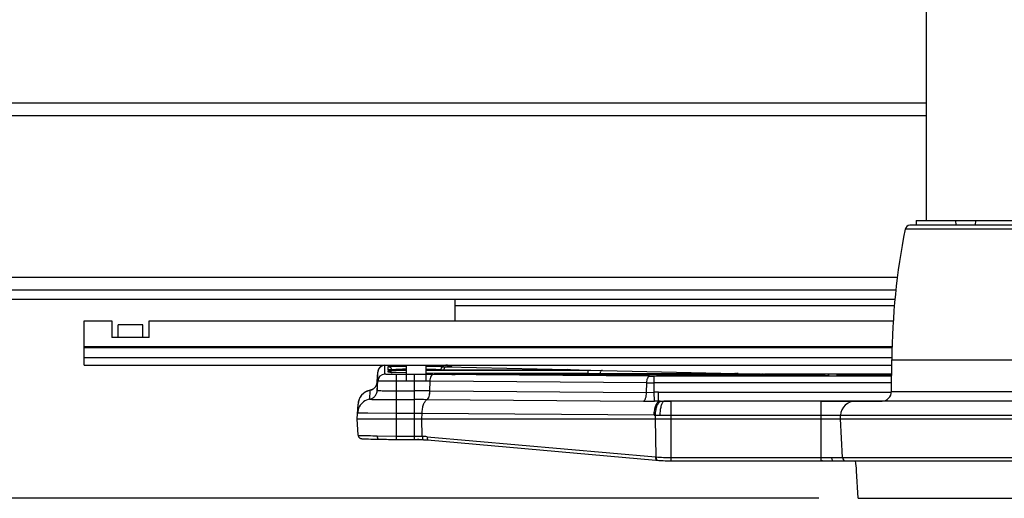
# Model space of a CAD drawing. Units: inches. Extents: x 0 to 17, y 0 to 11.
# Drawn here: x 2.6 to 4.1, y 1.8 to 2.5 of the extents above; entities that cross this region are included whole.
import ezdxf
from ezdxf.enums import TextEntityAlignment as Align

# ---------------------------------------------------------------- set-up
doc = ezdxf.new("R2010")
doc.units = ezdxf.units.IN
doc.header["$LTSCALE"] = 0.935
doc.header["$MEASUREMENT"] = 0
doc.layers.get('0').update_dxf_attribs({"linetype": 'CONTINUOUS'})
doc.layers.add('02___PRT_ALL_AXES', color=7, linetype='CONTINUOUS')
doc.styles.get("Standard").update_dxf_attribs({"font": 'bluprnt.ttf'})
doc.dimstyles.new('DIMSTYLE_1', dxfattribs={"dimtxt": 0.125, "dimasz": 0.1875, "dimexe": 0.125, "dimexo": 0.0625, "dimgap": 0.0625, "dimtad": 0, "dimtih": 1, "dimtoh": 1, "dimlfac": 8, "dimzin": 4, "dimdsep": 46, "dimtxsty": 'Standard', "dimblk": 'CLOSED', "dimblk1": 'CLOSED', "dimblk2": 'CLOSED', "dimcen": 0.09, "dimadec": 3, "dimazin": 1, "dimtfac": 1, "dimtdec": 3, "dimtofl": 0, "dimtmove": 0, "dimatfit": 3, "dimldrblk": 'CLOSED', "dimfxl": 0, "dimtolj": 1, "dimtzin": 4, "dimarcsym": 0})

# ---------------------------------------------------------------- blocks, each defined once
blk = doc.blocks.new('_CLOSED')
at = {"color": 0, "linetype": 'ByBlock'}
for p, q in [((0, 0), (-1, 0.1667)), ((-1, 0.1667), (-1, -0.1667)), ((-1, -0.1667), (0, 0)), ((-1, 0), (0, 0))]:
    blk.add_line(p, q, dxfattribs=at)
blk = doc.blocks.new('*D4')
at = {"color": 7, "linetype": 'Continuous'}
for p, q in [((3.9329, 3.064), (1.0564, 3.064)), ((1.1814, 3.064), (1.1814, 2.7456)), ((1.1814, 1.764), (1.1814, 2.1206)), ((3.8268, 1.764), (1.0564, 1.764))]:
    blk.add_line(p, q, dxfattribs=at)
at = {"color": 7, "linetype": 'Continuous', "xscale": 0.1875, "yscale": 0.1875, "zscale": 0.1875}
for p, rotation in [((1.1814, 3.064), 90), ((1.1814, 1.764), 270)]:
    blk.add_blockref('_CLOSED', p, dxfattribs=dict(at, rotation=rotation))
at = {"color": 7, "linetype": 'Continuous'}
for s, p, p2 in [('10.40', (0.8314, 2.5581), (1.3314, 2.5581)), ('[', (0.8314, 2.3706), (0.9314, 2.3706)), ('264,2', (0.9314, 2.3706), (1.4314, 2.3706)), (']', (1.4314, 2.3706), (1.5314, 2.3706)), ('REF', (1.0314, 2.1831), (1.3314, 2.1831))]:
    blk.add_text(s, height=0.125, dxfattribs=at).set_placement(p, p2, align=Align.FIT)

msp = doc.modelspace()

# ---------------------------------------------------------------- linework, layer by layer
at = {"color": 7, "linetype": 'Continuous'}
for p, q in [((2.1272, 2.3932), (3.9982, 2.3932)), ((4.1491, 2.1984), (3.9719, 2.1984)), ((3.9821, 2.2059), (4.1389, 2.2059)), ((4.0445, 2.2059), (4.0451, 2.1984)), ((4.0765, 2.2059), (4.0758, 2.1984)), ((2.1272, 2.0957), (3.9496, 2.0957)), ((2.3562, 2.0807), (3.9481, 2.0807)), ((3.2475, 2.0462), (3.2475, 2.0807)), ((2.6569, 1.9759), (2.6569, 2.0462)), ((2.6569, 2.0462), (2.7012, 2.0462)), ((2.7012, 2.0462), (2.7012, 2.0201)), ((2.7111, 2.0201), (2.7111, 2.0401)), ((2.7504, 2.0401), (2.7111, 2.0401)), ((2.7504, 2.0201), (2.7504, 2.0401)), ((2.7603, 2.0201), (2.7603, 2.0462)), ((2.7603, 2.0462), (3.9454, 2.0462)), ((2.7603, 2.0201), (2.7012, 2.0201)), ((2.6569, 1.9759), (3.943, 1.9759)), ((3.1237, 1.9496), (3.1245, 1.9649)), ((3.1435, 1.9645), (3.1431, 1.9645)), ((3.1437, 1.9684), (3.1432, 1.9685)), ((3.144, 1.9645), (3.1435, 1.9645)), ((3.1442, 1.9684), (3.1437, 1.9684)), ((3.1449, 1.9644), (3.144, 1.9645)), ((3.1451, 1.9684), (3.1442, 1.9684)), ((3.1459, 1.9644), (3.1449, 1.9644)), ((3.1461, 1.9684), (3.1451, 1.9684)), ((3.1699, 1.9639), (3.1459, 1.9644)), ((3.1462, 1.9684), (3.1461, 1.9689)), ((3.1473, 1.9683), (3.1461, 1.9684)), ((3.1522, 1.9682), (3.1495, 1.9683)), ((3.1545, 1.9682), (3.1522, 1.9682)), ((3.1571, 1.9682), (3.1545, 1.9682)), ((3.1607, 1.9682), (3.1571, 1.9682)), ((3.1637, 1.9682), (3.1607, 1.9682)), ((3.1669, 1.9681), (3.1637, 1.9682)), ((3.1699, 1.9681), (3.1669, 1.9681)), ((3.4102, 1.9681), (3.2011, 1.9681)), ((3.2369, 1.9624), (3.2011, 1.9632)), ((3.2248, 1.9689), (3.2248, 1.9685)), ((3.2248, 1.9685), (3.2248, 1.9689)), ((3.2332, 1.9757), (3.2328, 1.9757)), ((3.2374, 1.9612), (3.237, 1.9612)), ((3.2382, 1.9611), (3.2374, 1.9612)), ((3.2391, 1.9611), (3.2382, 1.9611)), ((3.2402, 1.9611), (3.2391, 1.9611)), ((3.2403, 1.9731), (3.2395, 1.9731)), ((3.2419, 1.961), (3.2402, 1.9611)), ((3.2413, 1.973), (3.2403, 1.9731)), ((3.2479, 1.961), (3.2443, 1.961)), ((3.557, 1.9586), (3.2479, 1.961)), ((3.6783, 1.9622), (3.2595, 1.9622)), ((3.411, 1.9681), (3.4102, 1.9681)), ((3.4139, 1.9681), (3.411, 1.9681)), ((3.4167, 1.9682), (3.4139, 1.9681)), ((3.4192, 1.9682), (3.4167, 1.9682)), ((3.4215, 1.9682), (3.4192, 1.9682)), ((3.4236, 1.9682), (3.4215, 1.9682)), ((3.4254, 1.9683), (3.4236, 1.9682)), ((3.427, 1.9683), (3.4254, 1.9683)), ((3.4268, 1.9688), (3.4822, 1.9675)), ((3.428, 1.9683), (3.427, 1.9683)), ((3.4288, 1.9683), (3.428, 1.9683)), ((3.4293, 1.9684), (3.4288, 1.9683)), ((3.4297, 1.9684), (3.4293, 1.9684)), ((3.43, 1.9684), (3.4297, 1.9684)), ((3.6811, 1.9622), (3.6783, 1.9622)), ((3.6839, 1.9622), (3.6811, 1.9622)), ((3.6864, 1.9622), (3.6839, 1.9622)), ((3.6887, 1.9622), (3.6864, 1.9622)), ((3.6908, 1.9622), (3.6887, 1.9622)), ((3.6927, 1.9623), (3.6908, 1.9622)), ((3.6942, 1.9623), (3.6927, 1.9623)), ((3.694, 1.9628), (3.73, 1.962)), ((3.6952, 1.9623), (3.6942, 1.9623)), ((3.696, 1.9624), (3.6952, 1.9623)), ((3.6965, 1.9624), (3.696, 1.9624)), ((3.6969, 1.9624), (3.6965, 1.9624)), ((3.6972, 1.9624), (3.6969, 1.9624)), ((3.73, 1.962), (3.7339, 1.9619)), ((3.7453, 1.9617), (3.7407, 1.9618)), ((3.8574, 1.9607), (3.8569, 1.9607)), ((3.9393, 1.9588), (3.8585, 1.9606)), ((3.1237, 1.9496), (3.1236, 1.949)), ((3.1237, 1.9357), (3.1245, 1.9507)), ((3.1237, 1.9496), (3.1237, 1.9496)), ((3.1237, 1.9496), (3.1237, 1.9496)), ((3.5574, 1.9586), (3.5569, 1.9586)), ((3.8173, 1.9586), (3.5684, 1.9586)), ((3.8204, 1.9586), (3.8173, 1.9586)), ((3.824, 1.9586), (3.8204, 1.9586)), ((3.8267, 1.9586), (3.824, 1.9586)), ((3.8298, 1.9587), (3.8267, 1.9586)), ((3.8321, 1.9587), (3.8298, 1.9587)), ((3.8341, 1.9587), (3.8321, 1.9587)), ((3.8364, 1.9588), (3.8341, 1.9587)), ((3.8379, 1.9588), (3.8364, 1.9588)), ((3.8389, 1.9588), (3.8379, 1.9588)), ((3.8398, 1.9589), (3.8389, 1.9588)), ((3.8406, 1.9589), (3.8398, 1.9589)), ((3.841, 1.9589), (3.8406, 1.9589)), ((3.8414, 1.9589), (3.841, 1.9589)), ((3.8417, 1.9589), (3.8414, 1.9589)), ((3.1118, 1.9357), (3.1115, 1.9217)), ((3.1119, 1.9358), (3.1119, 1.9358)), ((3.0917, 1.8903), (3.093, 1.9137)), ((3.093, 1.9137), (3.093, 1.914)), ((3.2028, 1.921), (3.5476, 1.9184)), ((3.5808, 1.9185), (3.58, 1.9185)), ((4.5402, 1.9185), (3.5808, 1.9185)), ((3.0931, 1.8643), (3.0917, 1.8903)), ((3.0917, 1.8903), (5.0292, 1.8903)), ((3.8612, 1.8903), (3.8615, 1.896)), ((3.8645, 1.8287), (3.8612, 1.8903)), ((3.101, 1.8587), (3.1017, 1.8587)), ((3.1017, 1.8587), (3.1024, 1.8586)), ((3.1024, 1.8586), (3.1037, 1.8586)), ((3.1037, 1.8586), (3.1051, 1.8585)), ((3.1051, 1.8585), (3.1073, 1.8585)), ((3.1073, 1.8585), (3.1099, 1.8584)), ((3.1099, 1.8584), (3.1136, 1.8583)), ((3.1136, 1.8583), (3.1198, 1.8582)), ((3.1198, 1.8582), (3.1261, 1.8582)), ((3.1896, 1.8578), (3.1879, 1.8578)), ((3.1963, 1.8573), (3.1972, 1.8572)), ((3.2001, 1.857), (3.2018, 1.8569)), ((3.2018, 1.8569), (3.2034, 1.8568)), ((3.2034, 1.8568), (3.5674, 1.8246)), ((3.5674, 1.8246), (3.5696, 1.8244)), ((3.5915, 1.8237), (3.83, 1.8237)), ((3.7507, 1.8235), (3.7511, 1.8234)), ((3.83, 1.8235), (3.8438, 1.8235)), ((3.8325, 1.8237), (3.8495, 1.8234)), ((3.8495, 1.8234), (4.2715, 1.8234)), ((3.8893, 1.764), (3.8869, 1.8077)), ((3.8893, 1.764), (4.2353, 1.764))]:
    msp.add_line(p, q, dxfattribs=at)
at = {"color": 9, "linetype": 'Continuous'}
for p, q in [((2.105, 2.3732), (3.9982, 2.3732)), ((4.1567, 2.1921), (3.9642, 2.1921)), ((2.105, 2.1157), (3.952, 2.1157)), ((3.2475, 2.0708), (3.9473, 2.0708)), ((3.9435, 2.0048), (2.6569, 2.0048)), ((3.9435, 2.0035), (2.6569, 2.0035)), ((2.6569, 1.9882), (3.9431, 1.9882)), ((3.1245, 1.9507), (3.1245, 1.9649)), ((3.1357, 1.9614), (3.1357, 1.9755)), ((3.1411, 1.9686), (3.1411, 1.9736)), ((3.1466, 1.9683), (3.1411, 1.9686)), ((3.1411, 1.9686), (3.1422, 1.9685)), ((3.1411, 1.9647), (3.1411, 1.9672)), ((3.1439, 1.9645), (3.1412, 1.9646)), ((3.1461, 1.9684), (3.1461, 1.9689)), ((3.1472, 1.9644), (3.1473, 1.9644)), ((3.1654, 1.9681), (3.1478, 1.9683)), ((3.1542, 1.8577), (3.1542, 1.9611)), ((3.1824, 1.9611), (3.1542, 1.9611)), ((3.1688, 1.9741), (3.1699, 1.9741)), ((3.1824, 1.9611), (3.1824, 1.8577)), ((3.2011, 1.9741), (3.2036, 1.9741)), ((3.2011, 1.9677), (3.4596, 1.9677)), ((3.5574, 1.9583), (3.2123, 1.961)), ((3.2144, 1.9629), (3.4596, 1.9629)), ((3.2248, 1.9685), (3.227, 1.9683)), ((3.2298, 1.9736), (3.2298, 1.9733)), ((3.2298, 1.9733), (3.2336, 1.9731)), ((3.2336, 1.9731), (3.4268, 1.9687)), ((3.2352, 1.9755), (3.2352, 1.9735)), ((3.2368, 1.9624), (3.2369, 1.9624)), ((3.2479, 1.961), (3.2479, 1.961)), ((3.2562, 1.9617), (3.2562, 1.9609)), ((3.2562, 1.9617), (3.7407, 1.9617)), ((3.4111, 1.9681), (3.4102, 1.9681)), ((3.4248, 1.9682), (3.4111, 1.9681)), ((3.4596, 1.9622), (3.4596, 1.9677)), ((3.4596, 1.9677), (3.4822, 1.9675)), ((3.4596, 1.9629), (3.4783, 1.9627)), ((3.4782, 1.9622), (3.4783, 1.9627)), ((3.4783, 1.9627), (3.5024, 1.9622)), ((3.4822, 1.9675), (3.694, 1.9627)), ((3.6783, 1.9622), (3.6774, 1.9622)), ((3.692, 1.9623), (3.6783, 1.9622)), ((3.6975, 1.9627), (3.73, 1.962)), ((3.7303, 1.962), (3.73, 1.962)), ((3.7407, 1.9617), (3.7407, 1.9586)), ((3.7407, 1.9617), (3.7634, 1.9615)), ((3.7634, 1.9615), (3.837, 1.9598)), ((3.7894, 1.9615), (3.7894, 1.9615)), ((3.8596, 1.9606), (3.8597, 1.9606)), ((3.8762, 1.9612), (3.9428, 1.9612)), ((3.8762, 1.9612), (3.8762, 1.9602)), ((3.1237, 1.9496), (3.1237, 1.9357)), ((3.1542, 1.9504), (3.1505, 1.9504)), ((3.1824, 1.9504), (3.1542, 1.9504)), ((3.2076, 1.9349), (3.2079, 1.9503)), ((3.5529, 1.9477), (3.2079, 1.9503)), ((3.5526, 1.9323), (3.5529, 1.9477)), ((3.5569, 1.9586), (3.557, 1.9586)), ((3.5647, 1.9327), (3.5647, 1.9583)), ((3.9428, 1.9583), (3.5647, 1.9583)), ((3.9427, 1.9477), (3.5647, 1.9477)), ((3.8366, 1.9588), (3.8191, 1.9586)), ((3.8354, 1.9594), (3.8346, 1.9587)), ((3.8431, 1.9591), (3.8366, 1.9588)), ((3.837, 1.9598), (3.843, 1.9596)), ((3.8431, 1.9591), (3.842, 1.959)), ((3.8431, 1.9595), (3.8431, 1.9591)), ((3.9392, 1.9588), (3.9393, 1.9588)), ((3.1119, 1.9358), (3.1118, 1.9358)), ((3.1237, 1.9357), (3.1267, 1.9354)), ((3.1542, 1.935), (3.1824, 1.935)), ((3.2076, 1.9349), (3.2078, 1.9349)), ((3.2078, 1.9349), (3.5526, 1.9323)), ((3.5526, 1.9323), (3.5647, 1.9327)), ((3.5651, 1.9185), (3.5647, 1.9327)), ((3.5713, 1.9328), (3.9426, 1.9328)), ((3.5713, 1.9186), (3.5713, 1.9328)), ((3.9426, 1.934), (4.1783, 1.934)), ((3.1542, 1.921), (3.1824, 1.921)), ((3.2026, 1.921), (3.2028, 1.921)), ((3.5476, 1.9184), (3.5651, 1.9185)), ((3.5713, 1.9186), (3.5915, 1.9186)), ((3.574, 1.9186), (3.5713, 1.9186)), ((3.574, 1.9186), (3.5915, 1.9186)), ((3.5799, 1.9184), (3.5808, 1.9185)), ((3.5915, 1.8237), (3.5915, 1.9185)), ((3.83, 1.9186), (3.9273, 1.9186)), ((3.83, 1.9186), (3.9277, 1.9186)), ((3.83, 1.9185), (3.83, 1.8237)), ((3.1086, 1.8992), (3.1057, 1.8992)), ((3.1542, 1.8989), (3.1086, 1.8992)), ((3.1824, 1.8989), (3.1542, 1.8989)), ((3.1948, 1.8903), (3.195, 1.8989)), ((3.5645, 1.8961), (3.195, 1.8989)), ((3.1954, 1.8625), (3.1948, 1.8903)), ((3.5666, 1.8903), (3.5667, 1.896)), ((3.5678, 1.8297), (3.5666, 1.8903)), ((3.5741, 1.896), (3.5667, 1.896)), ((4.5468, 1.896), (3.5741, 1.896)), ((3.1233, 1.8635), (3.1542, 1.863)), ((3.1542, 1.863), (3.1824, 1.863)), ((3.1964, 1.8578), (3.1968, 1.8574)), ((3.1968, 1.8574), (3.1972, 1.8572)), ((3.2031, 1.8619), (3.567, 1.8298)), ((3.5692, 1.8245), (3.5696, 1.8244)), ((3.5915, 1.829), (3.83, 1.829)), ((3.83, 1.829), (3.8472, 1.8287)), ((3.83, 1.8237), (3.83, 1.8237)), ((3.8472, 1.8287), (4.2738, 1.8287)), ((3.8495, 1.8235), (3.85, 1.8234))]:
    msp.add_line(p, q, dxfattribs=at)
at = {"color": 7, "linetype": 'Continuous'}
for points in [[(3.1299, 1.9739), (3.1293, 1.9735), (3.1287, 1.9731), (3.1282, 1.9726), (3.1276, 1.9721), (3.1271, 1.9716), (3.1267, 1.971), (3.1263, 1.9704), (3.1259, 1.9697), (3.1255, 1.969), (3.1252, 1.9683), (3.1249, 1.9676), (3.1247, 1.9668), (3.1246, 1.9659), (3.1245, 1.9651), (3.1245, 1.9649)], [(3.1333, 1.9753), (3.1327, 1.9751), (3.1322, 1.975), (3.1316, 1.9748), (3.131, 1.9745), (3.1305, 1.9742), (3.1299, 1.9739)], [(3.1432, 1.9685), (3.1428, 1.9685), (3.1427, 1.9685), (3.1425, 1.9685), (3.1424, 1.9685), (3.1423, 1.9685), (3.1422, 1.9685), (3.1421, 1.9685)], [(3.1431, 1.9645), (3.1427, 1.9645), (3.1426, 1.9645), (3.1425, 1.9645), (3.1423, 1.9645), (3.1422, 1.9646), (3.1422, 1.9646), (3.1421, 1.9646)], [(3.1495, 1.9683), (3.1477, 1.9683), (3.1473, 1.9683)], [(3.2411, 1.9739), (3.2405, 1.9743), (3.2398, 1.9746), (3.2392, 1.9748), (3.2386, 1.975), (3.238, 1.9752), (3.2375, 1.9753), (3.237, 1.9754), (3.2366, 1.9755), (3.2363, 1.9755), (3.236, 1.9755), (3.2357, 1.9756), (3.2354, 1.9756), (3.2352, 1.9756), (3.2349, 1.9756), (3.2346, 1.9756), (3.2343, 1.9756), (3.2339, 1.9757), (3.2332, 1.9757)], [(3.237, 1.9612), (3.2366, 1.9612), (3.2365, 1.9612), (3.2364, 1.9612), (3.2363, 1.9612), (3.2362, 1.9612), (3.2361, 1.9612), (3.2361, 1.9612)], [(3.2395, 1.9731), (3.2388, 1.9731), (3.2385, 1.9732), (3.2383, 1.9732), (3.238, 1.9732), (3.2378, 1.9732), (3.2376, 1.9732), (3.2376, 1.9732)], [(3.2424, 1.973), (3.2423, 1.9731), (3.2417, 1.9735), (3.2411, 1.9739)], [(3.2443, 1.961), (3.2423, 1.961), (3.2419, 1.961)], [(3.4303, 1.9684), (3.4304, 1.9684), (3.4304, 1.9684), (3.4304, 1.9684), (3.4304, 1.9684), (3.4303, 1.9684), (3.4302, 1.9684), (3.4301, 1.9684), (3.43, 1.9684)], [(3.6975, 1.9624), (3.6976, 1.9624), (3.6976, 1.9624), (3.6976, 1.9624), (3.6976, 1.9624), (3.6975, 1.9624), (3.6974, 1.9624), (3.6973, 1.9624), (3.6972, 1.9624)], [(3.7585, 1.9616), (3.7539, 1.9616), (3.7495, 1.9617), (3.7453, 1.9617)], [(3.7681, 1.9615), (3.7632, 1.9616), (3.7585, 1.9616)], [(3.9428, 1.9615), (3.7884, 1.9615), (3.7832, 1.9615), (3.7781, 1.9615), (3.7731, 1.9615), (3.7681, 1.9615)], [(3.8569, 1.9607), (3.8566, 1.9607), (3.8564, 1.9607), (3.8563, 1.9607), (3.8562, 1.9607), (3.8561, 1.9607), (3.8561, 1.9607)], [(3.8585, 1.9606), (3.8577, 1.9607), (3.8574, 1.9607)], [(3.1227, 1.945), (3.1223, 1.944), (3.1218, 1.9432), (3.1213, 1.9423), (3.1208, 1.9415)], [(3.1236, 1.949), (3.1235, 1.948), (3.1233, 1.947), (3.123, 1.946), (3.1227, 1.945)], [(3.8422, 1.959), (3.8422, 1.959), (3.8422, 1.959), (3.8421, 1.959), (3.8421, 1.959), (3.842, 1.959), (3.8419, 1.959), (3.8418, 1.959), (3.8417, 1.9589)], [(3.1096, 1.9352), (3.1084, 1.9348), (3.1073, 1.9343), (3.1061, 1.9338), (3.105, 1.9332), (3.1039, 1.9325), (3.1027, 1.9317), (3.1017, 1.9309), (3.1006, 1.93), (3.0996, 1.929), (3.0986, 1.928), (3.0977, 1.9268), (3.0969, 1.9256), (3.0961, 1.9244), (3.0954, 1.923), (3.0948, 1.9217), (3.0942, 1.9202), (3.0938, 1.9187), (3.0934, 1.9172), (3.0931, 1.9157), (3.093, 1.914)], [(3.1121, 1.9358), (3.1116, 1.9357), (3.1106, 1.9355), (3.1096, 1.9352)], [(3.1175, 1.9383), (3.1168, 1.9378), (3.116, 1.9373), (3.1153, 1.937), (3.1146, 1.9366), (3.1139, 1.9364), (3.1132, 1.9361), (3.1126, 1.936), (3.1121, 1.9358)], [(3.1208, 1.9415), (3.1202, 1.9407), (3.1195, 1.94), (3.1189, 1.9394), (3.1182, 1.9388), (3.1175, 1.9383)], [(3.0931, 1.8643), (3.0932, 1.8634), (3.0935, 1.8626), (3.0938, 1.8618), (3.0943, 1.8611), (3.0948, 1.8606), (3.0954, 1.8601), (3.0959, 1.8597), (3.0964, 1.8595), (3.0969, 1.8593), (3.0972, 1.8592), (3.0976, 1.8591), (3.0978, 1.859), (3.098, 1.859), (3.0982, 1.859), (3.0984, 1.8589), (3.0986, 1.8589), (3.0988, 1.8589), (3.099, 1.8589), (3.0992, 1.8588), (3.0994, 1.8588), (3.0997, 1.8588), (3.0999, 1.8588), (3.1002, 1.8588), (3.1004, 1.8588), (3.101, 1.8587)], [(3.1261, 1.8582), (3.1276, 1.8581), (3.131, 1.8581), (3.1345, 1.858), (3.1381, 1.8579), (3.1418, 1.8578), (3.1457, 1.8577), (3.1497, 1.8577), (3.1537, 1.8577)], [(3.1537, 1.8577), (3.1834, 1.8577), (3.1861, 1.8576)], [(3.1861, 1.8576), (3.1887, 1.8576), (3.1913, 1.8575), (3.1939, 1.8574), (3.1963, 1.8573)], [(3.1972, 1.8572), (3.1985, 1.8571), (3.2001, 1.857)], [(3.5696, 1.8244), (3.5723, 1.8242), (3.5755, 1.824), (3.5787, 1.8239), (3.582, 1.8238), (3.5852, 1.8237), (3.5885, 1.8237), (3.5915, 1.8237)], [(3.83, 1.8237), (3.8317, 1.8237), (3.8349, 1.8237), (3.8381, 1.8236)], [(3.8381, 1.8236), (3.8444, 1.8235), (3.8476, 1.8234), (3.8495, 1.8234)]]:
    msp.add_lwpolyline(points, dxfattribs=at)
for centre, radius, start, end in [((3.9719, 2.1906), 0.00781, 90, 168.8559), ((3.2298, 1.9686), 0.00495, 167.1736, 176.9429), ((3.2501, 2.5773), 0.6151, 268.7587, 269.2347), ((3.2548, 2.9248), 0.9626, 269.2301, 269.4429), ((3.2584, 3.329), 1.3669, 269.4573, 269.7971), ((3.2595, 3.61), 1.6479, 269.7955, 270.0006), ((3.5683, 3.5203), 1.5617, 269.5976, 270.0026), ((3.9513, 2.5005), 0.5419, 268.7203, 269.1084), ((3.1167, 1.9125), 0.0237, 101.8695, 176.2769), ((3.927, 1.9342), 0.0156, 270, 359.5), ((3.5803, 3.0453), 1.1268, 269.7876, 269.9828), ((3.8852, 1.8948), 0.0238, 90, 177), ((3.7511, 1.8287), 0.00525, 260.598, 270), ((3.8299, 1.4843), 0.3395, 89.5722, 89.994), ((3.8701, 1.829), 0.00562, 183, 270), ((3.7083, 1.7981), 0.1789, 3.0932, 8.1428)]:
    msp.add_arc(centre, radius, start, end, dxfattribs=at)
at = {"color": 9, "linetype": 'Continuous'}
for centre, radius, start, end in [((3.1357, 1.9643), 0.0112, 126.1337, 177.0013), ((3.1357, 1.9501), 0.0112, 89.9957, 176.9946), ((3.1357, 1.9643), 0.0113, 90.0158, 126.1291), ((3.1411, 1.9597), 0.00495, 80.177, 89.9434), ((3.1499, 2.1289), 0.1645, 267.8977, 268.2319), ((3.1537, 2.2569), 0.2926, 268.2676, 268.7245), ((3.156, 2.3617), 0.3935, 268.6305, 268.8012), ((3.1684, 0.3553), 1.614, 89.9475, 90.1605), ((3.1698, 3.577), 1.6089, 269.8439, 270.0029), ((3.1832, -1.9441), 3.9052, 89.572, 90.0121), ((3.2352, 1.9643), 0.0113, 53.8874, 89.9841), ((3.2352, 1.9622), 0.0113, 76.821, 89.9402), ((3.2498, 1.4767), 0.485, 90.8471, 90.9663), ((3.2352, 1.9643), 0.0113, 50.7311, 53.883), ((3.2535, 2.7161), 0.7552, 269.1406, 269.5728), ((3.2543, 1.1518), 0.8099, 90.1232, 90.8215), ((3.2563, 0.7518), 1.2098, 90.0012, 90.1768), ((3.7545, 3.0562), 1.0945, 268.7185, 268.8564), ((3.8709, 1.4107), 0.5505, 90.6107, 90.9519), ((3.8756, 0.9707), 0.9905, 89.9616, 90.6086), ((3.1087, 1.9504), 0.015, 323.6873, 340.3419), ((3.1087, 1.9504), 0.015, 323.6826, 340.3393), ((3.1085, 1.9505), 0.0152, 340.3599, 349.0262), ((3.1088, 1.9504), 0.0149, 349.0142, 356.9664), ((3.1832, -0.8396), 2.79, 89.4935, 90.0176), ((3.5645, 4.4511), 2.5034, 269.7348, 270.0062), ((3.5647, 2.9601), 1.0018, 269.5809, 270.0031), ((3.8145, 3.5421), 1.5835, 269.9953, 270.1653), ((3.1088, 1.95), 0.0146, 281.8767, 283.9353), ((3.1088, 1.95), 0.0146, 281.8832, 283.0884), ((3.1087, 1.9504), 0.0149, 283.1125, 290.3229), ((3.1087, 1.9504), 0.015, 283.9514, 290.3111), ((3.1086, 1.9506), 0.0152, 290.3034, 306.7606), ((3.1086, 1.9506), 0.0152, 290.311, 306.7669), ((3.1087, 1.9504), 0.015, 306.9121, 323.5913), ((3.1087, 1.9504), 0.015, 306.9058, 323.5866), ((3.1826, -2.0304), 3.9654, 89.6398, 90.0039), ((3.5713, 1.6918), 0.241, 89.9976, 91.5632), ((3.1159, 1.8984), 0.0237, 100.736, 151.5724), ((3.1828, -0.5799), 2.5009, 89.5465, 90.01), ((3.5704, 1.5726), 0.346, 89.8473, 90.8705), ((3.58, 2.8527), 0.9341, 269.6343, 269.7653), ((3.116, 1.8984), 0.0238, 151.6048, 176.9697), ((3.1827, 0.9601), 0.9389, 89.2505, 90.0217), ((3.5705, 2.681), 0.785, 269.5648, 269.7207), ((3.138, 3.5639), 1.7004, 269.0348, 269.5047), ((3.1678, 1.4619), 0.4016, 84.9496, 86.0583), ((3.59, 2.0907), 0.262, 264.9485, 265.1407)]:
    msp.add_arc(centre, radius, start, end, dxfattribs=at)
at = {"color": 7, "linetype": 'Continuous'}
msp.add_ellipse((4.0605, 2.023), major_axis=(0, 0.9144), ratio=0.087489, start_param=1.369442, end_param=1.377806, dxfattribs=at)
at = {"color": 9, "linetype": 'Continuous'}
for points, knots in [([(3.1542, 1.9611), (3.153, 1.9611), (3.1507, 1.9611), (3.1472, 1.9611), (3.1445, 1.9611), (3.1425, 1.9611), (3.1412, 1.9612), (3.14, 1.9612), (3.1389, 1.9612), (3.1379, 1.9612), (3.1372, 1.9613), (3.1366, 1.9613), (3.1363, 1.9613), (3.1361, 1.9613), (3.1359, 1.9613), (3.1358, 1.9614), (3.1358, 1.9614), (3.1357, 1.9614), (3.1357, 1.9614)], [0, 0, 0, 0, 0.194967, 0.38259, 0.55531, 0.634044, 0.706717, 0.772683, 0.831301, 0.881946, 0.924002, 0.956993, 0.970013, 0.980681, 0.98898, 0.994924, 0.998548, 1, 1, 1, 1]), ([(3.1411, 1.9736), (3.1411, 1.9737), (3.1412, 1.9737), (3.1413, 1.9737), (3.1415, 1.9737), (3.1417, 1.9737), (3.142, 1.9738), (3.1425, 1.9738), (3.1433, 1.9738), (3.1444, 1.9739), (3.1458, 1.9739), (3.1474, 1.974), (3.1492, 1.974), (3.1512, 1.974), (3.1542, 1.9741), (3.1582, 1.9741), (3.1634, 1.9741), (3.1669, 1.9741), (3.1688, 1.9741)], [0, 0, 0, 0, 0.001465, 0.005096, 0.011029, 0.019288, 0.029882, 0.042811, 0.075552, 0.117191, 0.167348, 0.225482, 0.291003, 0.363299, 0.44174, 0.614323, 0.802782, 1, 1, 1, 1]), ([(3.1411, 1.9672), (3.1411, 1.9672), (3.1412, 1.9672), (3.1413, 1.9672), (3.1415, 1.9673), (3.1417, 1.9673), (3.142, 1.9673), (3.1426, 1.9673), (3.1434, 1.9674), (3.1446, 1.9674), (3.1461, 1.9675), (3.1477, 1.9675), (3.1496, 1.9675), (3.1517, 1.9676), (3.1548, 1.9676), (3.159, 1.9677), (3.1643, 1.9677), (3.168, 1.9677), (3.1699, 1.9677)], [0, 0, 0, 0, 0.001468, 0.005131, 0.011123, 0.019467, 0.030169, 0.043231, 0.076288, 0.118303, 0.168864, 0.227396, 0.293287, 0.365897, 0.444566, 0.617212, 0.804901, 1, 1, 1, 1]), ([(3.1412, 1.9646), (3.1412, 1.9646), (3.1412, 1.9647), (3.1411, 1.9647), (3.1411, 1.9647)], [0, 0, 0, 0, 0.693298, 1, 1, 1, 1]), ([(3.1461, 1.9689), (3.1461, 1.9689), (3.1462, 1.9689), (3.1462, 1.9689), (3.1463, 1.969), (3.1465, 1.969), (3.1469, 1.969), (3.1474, 1.9691), (3.1482, 1.9691), (3.149, 1.9691), (3.15, 1.9691), (3.1516, 1.9692), (3.1539, 1.9692), (3.1569, 1.9693), (3.1603, 1.9693), (3.1626, 1.9693), (3.1639, 1.9693)], [0, 0, 0, 0, 0.001481, 0.004961, 0.010603, 0.01844, 0.04074, 0.071874, 0.111642, 0.159782, 0.215964, 0.279709, 0.427869, 0.600257, 0.792598, 1, 1, 1, 1]), ([(3.2011, 1.9693), (3.2026, 1.9693), (3.2057, 1.9693), (3.2101, 1.9693), (3.2135, 1.9693), (3.2161, 1.9692), (3.2178, 1.9692), (3.2194, 1.9692), (3.2208, 1.9691), (3.222, 1.9691), (3.223, 1.9691), (3.2237, 1.9691), (3.2241, 1.969), (3.2244, 1.969), (3.2245, 1.969), (3.2247, 1.969), (3.2248, 1.9689), (3.2248, 1.9689), (3.2248, 1.9689)], [0, 0, 0, 0, 0.195107, 0.382796, 0.55541, 0.634057, 0.70665, 0.77255, 0.831128, 0.881735, 0.923764, 0.956811, 0.969858, 0.980546, 0.988877, 0.994861, 0.998524, 1, 1, 1, 1]), ([(3.2036, 1.9741), (3.2053, 1.9741), (3.2087, 1.9741), (3.2137, 1.9741), (3.2175, 1.9741), (3.2203, 1.974), (3.2222, 1.974), (3.2239, 1.974), (3.2254, 1.9739), (3.2267, 1.9739), (3.2278, 1.9738), (3.2285, 1.9738), (3.229, 1.9738), (3.2293, 1.9737), (3.2295, 1.9737), (3.2297, 1.9737), (3.2298, 1.9737), (3.2298, 1.9737), (3.2298, 1.9736)], [0, 0, 0, 0, 0.199736, 0.389112, 0.561645, 0.639808, 0.711717, 0.776795, 0.834465, 0.884147, 0.92534, 0.957698, 0.970463, 0.980921, 0.989076, 0.994937, 0.998531, 1, 1, 1, 1]), ([(3.2079, 1.9503), (3.2079, 1.9517), (3.2081, 1.9537), (3.2087, 1.9562), (3.2092, 1.9578), (3.2099, 1.9591), (3.2106, 1.9601), (3.2114, 1.9608), (3.2121, 1.961), (3.2123, 1.961)], [0, 0, 0, 0, 0.334206, 0.487344, 0.625367, 0.745426, 0.84633, 0.929328, 1, 1, 1, 1]), ([(3.2298, 1.9733), (3.2292, 1.9733), (3.2279, 1.973), (3.2263, 1.972), (3.2252, 1.9704), (3.2249, 1.9691), (3.2248, 1.9685)], [0, 0, 0, 0, 0.249776, 0.500024, 0.750258, 1, 1, 1, 1]), ([(3.2336, 1.9731), (3.2331, 1.973), (3.2321, 1.9728), (3.2308, 1.9717), (3.23, 1.9701), (3.2297, 1.9689), (3.2297, 1.9683)], [0, 0, 0, 0, 0.222483, 0.462433, 0.724216, 1, 1, 1, 1]), ([(3.2352, 1.9735), (3.2352, 1.9735), (3.2353, 1.9735), (3.2354, 1.9734), (3.2358, 1.9734), (3.2363, 1.9733), (3.2371, 1.9732), (3.2382, 1.9732), (3.2394, 1.9731), (3.2409, 1.973), (3.2419, 1.973), (3.2425, 1.973)], [0, 0, 0, 0, 0.006391, 0.019216, 0.067336, 0.14625, 0.256121, 0.396882, 0.568122, 0.769332, 1, 1, 1, 1]), ([(3.2422, 1.961), (3.2412, 1.9611), (3.2399, 1.9611), (3.2382, 1.9611), (3.2372, 1.9612), (3.2365, 1.9612), (3.2361, 1.9612), (3.2358, 1.9612), (3.2356, 1.9612), (3.2354, 1.9613), (3.2353, 1.9613), (3.2353, 1.9613), (3.2353, 1.9613), (3.2353, 1.9613), (3.2353, 1.9613), (3.2353, 1.9613), (3.2354, 1.9614), (3.2355, 1.9614), (3.2357, 1.9614), (3.2359, 1.9614), (3.2363, 1.9614), (3.2369, 1.9615), (3.2378, 1.9615), (3.2394, 1.9615), (3.2407, 1.9616), (3.2416, 1.9616)], [0, 0, 0, 0, 0.215379, 0.303631, 0.377738, 0.436949, 0.460759, 0.480608, 0.496436, 0.508186, 0.515847, 0.518171, 0.519544, 0.520262, 0.521395, 0.523439, 0.526467, 0.535525, 0.54859, 0.565638, 0.586638, 0.640343, 0.709276, 0.792824, 1, 1, 1, 1]), ([(3.4268, 1.9687), (3.4271, 1.9687), (3.4278, 1.9687), (3.4288, 1.9687), (3.4296, 1.9686), (3.4303, 1.9686), (3.4307, 1.9686), (3.431, 1.9686), (3.4312, 1.9685), (3.4312, 1.9685), (3.4312, 1.9685), (3.4312, 1.9685), (3.4312, 1.9685), (3.4312, 1.9685), (3.4311, 1.9685), (3.4311, 1.9685), (3.4309, 1.9684), (3.4307, 1.9684), (3.4304, 1.9684), (3.4299, 1.9684), (3.4292, 1.9683), (3.4283, 1.9683), (3.4272, 1.9683), (3.426, 1.9683), (3.4252, 1.9683), (3.4248, 1.9682)], [0, 0, 0, 0, 0.101739, 0.190459, 0.265054, 0.324597, 0.368533, 0.396405, 0.404278, 0.406725, 0.40823, 0.409042, 0.410124, 0.412075, 0.414998, 0.42383, 0.436659, 0.453463, 0.474195, 0.527109, 0.594707, 0.676375, 0.77154, 0.879642, 1, 1, 1, 1]), ([(3.4268, 1.9687), (3.4266, 1.9687), (3.4261, 1.9687), (3.4255, 1.9685), (3.4251, 1.9683)], [0, 0, 0, 0, 0.244855, 1, 1, 1, 1]), ([(3.4822, 1.9675), (3.4817, 1.9675), (3.4806, 1.9672), (3.4794, 1.9661), (3.4785, 1.9645), (3.4783, 1.9633), (3.4783, 1.9627)], [0, 0, 0, 0, 0.222483, 0.462433, 0.724216, 1, 1, 1, 1]), ([(3.694, 1.9627), (3.6943, 1.9627), (3.695, 1.9627), (3.696, 1.9627), (3.6968, 1.9627), (3.6975, 1.9626), (3.6979, 1.9626), (3.6982, 1.9626), (3.6984, 1.9626), (3.6984, 1.9625), (3.6984, 1.9625), (3.6984, 1.9625), (3.6984, 1.9625), (3.6984, 1.9625), (3.6984, 1.9625), (3.6983, 1.9625), (3.6981, 1.9625), (3.6979, 1.9624), (3.6976, 1.9624), (3.6971, 1.9624), (3.6964, 1.9624), (3.6955, 1.9623), (3.6944, 1.9623), (3.6932, 1.9623), (3.6924, 1.9623), (3.692, 1.9623)], [0, 0, 0, 0, 0.101739, 0.190459, 0.265054, 0.324597, 0.368533, 0.396405, 0.404278, 0.406725, 0.40823, 0.409042, 0.410124, 0.412075, 0.414998, 0.42383, 0.436659, 0.453463, 0.474195, 0.527109, 0.594707, 0.676375, 0.77154, 0.879642, 1, 1, 1, 1]), ([(3.694, 1.9627), (3.6938, 1.9627), (3.6933, 1.9627), (3.6927, 1.9625), (3.6923, 1.9623)], [0, 0, 0, 0, 0.244855, 1, 1, 1, 1]), ([(3.7357, 1.9619), (3.7439, 1.9617), (3.7618, 1.9615), (3.7797, 1.9615), (3.7894, 1.9615)], [0, 0, 0, 0, 0.457953, 1, 1, 1, 1]), ([(3.7634, 1.9615), (3.763, 1.9615), (3.7622, 1.9613), (3.7608, 1.9605), (3.7601, 1.9594), (3.7598, 1.9586)], [0, 0, 0, 0, 0.230129, 0.472195, 1, 1, 1, 1]), ([(3.8596, 1.9606), (3.8592, 1.9606), (3.8585, 1.9606), (3.8576, 1.9607), (3.8568, 1.9607), (3.8561, 1.9607), (3.8557, 1.9608), (3.8555, 1.9608), (3.8554, 1.9608), (3.8553, 1.9608), (3.8552, 1.9608), (3.8553, 1.9609), (3.8553, 1.9609), (3.8554, 1.9609), (3.8556, 1.9609), (3.8558, 1.9609), (3.8561, 1.9609), (3.8566, 1.961), (3.8574, 1.961), (3.8583, 1.961), (3.8593, 1.961), (3.8605, 1.9611), (3.8613, 1.9611), (3.8618, 1.9611)], [0, 0, 0, 0, 0.100465, 0.187838, 0.261036, 0.319157, 0.361664, 0.376917, 0.388126, 0.39531, 0.398611, 0.400552, 0.406063, 0.415552, 0.429031, 0.446474, 0.467832, 0.521956, 0.590709, 0.673475, 0.769678, 0.878749, 1, 1, 1, 1]), ([(3.1228, 1.9454), (3.1229, 1.9457), (3.1234, 1.9471), (3.1236, 1.9485), (3.1237, 1.9496)], [0, 0, 0, 0, 0.25119, 1, 1, 1, 1]), ([(3.1505, 1.9504), (3.1487, 1.9504), (3.1453, 1.9504), (3.1404, 1.9504), (3.1366, 1.9505), (3.1338, 1.9505), (3.132, 1.9505), (3.1303, 1.9505), (3.1288, 1.9506), (3.1275, 1.9506), (3.1265, 1.9506), (3.1257, 1.9506), (3.1252, 1.9507), (3.125, 1.9507), (3.1248, 1.9507), (3.1246, 1.9507), (3.1245, 1.9507), (3.1245, 1.9507), (3.1245, 1.9507)], [0, 0, 0, 0, 0.20151, 0.391693, 0.564382, 0.642432, 0.714134, 0.778911, 0.836211, 0.885521, 0.926346, 0.958365, 0.971005, 0.981363, 0.989426, 0.995202, 0.998703, 1, 1, 1, 1]), ([(3.5529, 1.9477), (3.5529, 1.9491), (3.5531, 1.9511), (3.5537, 1.9535), (3.5542, 1.9551), (3.5549, 1.9565), (3.5556, 1.9575), (3.5564, 1.9581), (3.5571, 1.9583), (3.5574, 1.9583)], [0, 0, 0, 0, 0.334206, 0.487344, 0.625367, 0.745426, 0.84633, 0.929328, 1, 1, 1, 1]), ([(3.837, 1.9598), (3.8369, 1.9598), (3.8363, 1.9598), (3.8358, 1.9596), (3.8354, 1.9594)], [0, 0, 0, 0, 0.24495, 1, 1, 1, 1]), ([(3.843, 1.9596), (3.843, 1.9596), (3.843, 1.9596), (3.8431, 1.9595), (3.8431, 1.9595)], [0, 0, 0, 0, 0.694342, 1, 1, 1, 1]), ([(3.1115, 1.9217), (3.1131, 1.922), (3.1163, 1.9232), (3.1202, 1.9264), (3.1229, 1.9307), (3.1236, 1.934), (3.1237, 1.9357)], [0, 0, 0, 0, 0.249826, 0.500022, 0.750205, 1, 1, 1, 1]), ([(3.1115, 1.9217), (3.1131, 1.922), (3.1163, 1.9232), (3.1202, 1.9264), (3.1229, 1.9307), (3.1236, 1.934), (3.1237, 1.9357)], [0, 0, 0, 0, 0.249808, 0.500005, 0.750199, 1, 1, 1, 1]), ([(3.1118, 1.9358), (3.1118, 1.9358), (3.1118, 1.9357), (3.1118, 1.9357), (3.1118, 1.9357)], [0, 0, 0, 0, 0.491015, 1, 1, 1, 1]), ([(3.1237, 1.9357), (3.1237, 1.9357), (3.1237, 1.9357), (3.1237, 1.9357), (3.1237, 1.9357)], [0, 0, 0, 0, 0.497873, 1, 1, 1, 1]), ([(3.1267, 1.9354), (3.1283, 1.9353), (3.132, 1.9352), (3.1412, 1.935), (3.1488, 1.935), (3.1542, 1.935)], [0, 0, 0, 0, 0.172204, 0.40915, 1, 1, 1, 1]), ([(3.2026, 1.921), (3.2029, 1.9211), (3.2036, 1.9216), (3.2045, 1.9227), (3.2054, 1.9242), (3.2064, 1.9266), (3.2072, 1.9302), (3.2075, 1.9333), (3.2076, 1.9349)], [0, 0, 0, 0, 0.076184, 0.167134, 0.27416, 0.396888, 0.68216, 1, 1, 1, 1]), ([(3.2028, 1.921), (3.2032, 1.9211), (3.2039, 1.9216), (3.2048, 1.9227), (3.2056, 1.9241), (3.2066, 1.9266), (3.2075, 1.9302), (3.2077, 1.9333), (3.2078, 1.9349)], [0, 0, 0, 0, 0.076168, 0.167098, 0.274108, 0.396827, 0.682108, 1, 1, 1, 1]), ([(3.5476, 1.9184), (3.5479, 1.9185), (3.5486, 1.919), (3.5495, 1.9201), (3.5504, 1.9215), (3.5514, 1.924), (3.5522, 1.9276), (3.5525, 1.9307), (3.5526, 1.9323)], [0, 0, 0, 0, 0.076, 0.166759, 0.273651, 0.396331, 0.681762, 1, 1, 1, 1]), ([(3.1115, 1.9217), (3.1115, 1.9217), (3.1116, 1.9217), (3.1118, 1.9216), (3.1121, 1.9216), (3.1124, 1.9216), (3.1129, 1.9215), (3.1135, 1.9215), (3.1141, 1.9215), (3.1152, 1.9214), (3.1168, 1.9214), (3.119, 1.9213), (3.1214, 1.9213), (3.1243, 1.9212), (3.1273, 1.9212), (3.1319, 1.9211), (3.1382, 1.9211), (3.146, 1.921), (3.1515, 1.921), (3.1542, 1.921)], [0, 0, 0, 0, 0.001804, 0.005877, 0.012278, 0.021009, 0.032064, 0.045433, 0.061083, 0.078969, 0.121265, 0.171939, 0.230492, 0.296349, 0.368904, 0.447445, 0.619488, 0.806135, 1, 1, 1, 1]), ([(3.1115, 1.9217), (3.1115, 1.9217), (3.1115, 1.9217), (3.1115, 1.9217), (3.1115, 1.9217)], [0, 0, 0, 0, 0.496547, 1, 1, 1, 1]), ([(3.195, 1.8989), (3.1951, 1.9014), (3.1955, 1.9063), (3.1969, 1.9121), (3.1985, 1.9159), (3.1997, 1.9182), (3.2012, 1.9199), (3.2023, 1.9207), (3.2028, 1.921)], [0, 0, 0, 0, 0.318123, 0.603046, 0.725742, 0.832775, 0.923684, 1, 1, 1, 1]), ([(3.5645, 1.8961), (3.5646, 1.8975), (3.5648, 1.9004), (3.5654, 1.9046), (3.5663, 1.9084), (3.5674, 1.9118), (3.5688, 1.9146), (3.5703, 1.9167), (3.5721, 1.9181), (3.5734, 1.9185), (3.574, 1.9186)], [0, 0, 0, 0, 0.170003, 0.334322, 0.4874, 0.625377, 0.745405, 0.846297, 0.929303, 1, 1, 1, 1]), ([(3.5667, 1.896), (3.5667, 1.8975), (3.5669, 1.9004), (3.5675, 1.9046), (3.5684, 1.9085), (3.5695, 1.9118), (3.5709, 1.9146), (3.5725, 1.9168), (3.5742, 1.9182), (3.5755, 1.9185), (3.5761, 1.9186)], [0, 0, 0, 0, 0.170378, 0.33499, 0.488231, 0.626214, 0.746086, 0.846696, 0.929401, 1, 1, 1, 1]), ([(3.5741, 1.896), (3.5742, 1.8987), (3.5745, 1.9037), (3.5755, 1.9096), (3.5767, 1.9136), (3.5776, 1.9158), (3.5786, 1.9174), (3.5795, 1.9182), (3.5799, 1.9184)], [0, 0, 0, 0, 0.339289, 0.635853, 0.758235, 0.859855, 0.939747, 1, 1, 1, 1]), ([(3.1057, 1.8992), (3.1047, 1.8992), (3.1028, 1.8992), (3.1001, 1.8993), (3.0978, 1.8993), (3.0961, 1.8994), (3.0949, 1.8994), (3.0942, 1.8994), (3.0936, 1.8995), (3.0931, 1.8995), (3.0927, 1.8995), (3.0925, 1.8996), (3.0923, 1.8996), (3.0922, 1.8996), (3.0922, 1.8996), (3.0922, 1.8996)], [0, 0, 0, 0, 0.227412, 0.427878, 0.599949, 0.742375, 0.802179, 0.854228, 0.898409, 0.934643, 0.962896, 0.983148, 0.995402, 0.998578, 1, 1, 1, 1]), ([(3.0931, 1.8643), (3.0931, 1.8643), (3.0931, 1.8643), (3.0932, 1.8643), (3.0934, 1.8642), (3.0937, 1.8642), (3.0942, 1.8641), (3.0948, 1.8641), (3.0955, 1.8641), (3.0964, 1.864), (3.0978, 1.864), (3.0998, 1.8639), (3.1026, 1.8638), (3.1058, 1.8637), (3.1081, 1.8637), (3.1094, 1.8637)], [0, 0, 0, 0, 0.001766, 0.00519, 0.017857, 0.038511, 0.067176, 0.103814, 0.148357, 0.200715, 0.260779, 0.403501, 0.575302, 0.774712, 1, 1, 1, 1]), ([(3.1233, 1.8635), (3.1233, 1.8628), (3.1235, 1.8615), (3.1239, 1.86), (3.1245, 1.8591), (3.125, 1.8586), (3.1255, 1.8583), (3.1259, 1.8582), (3.1261, 1.8582)], [0, 0, 0, 0, 0.318078, 0.599789, 0.719673, 0.824531, 0.916441, 1, 1, 1, 1]), ([(3.1824, 1.863), (3.1846, 1.863), (3.1889, 1.8629), (3.1933, 1.8627), (3.1954, 1.8625)], [0, 0, 0, 0, 0.510483, 1, 1, 1, 1]), ([(3.1954, 1.8625), (3.1954, 1.8616), (3.1954, 1.8603), (3.1959, 1.8587), (3.1962, 1.858), (3.1964, 1.8578)], [0, 0, 0, 0, 0.572737, 0.810254, 1, 1, 1, 1]), ([(3.2031, 1.8619), (3.2031, 1.8613), (3.2031, 1.8603), (3.2033, 1.8591), (3.2036, 1.8579), (3.2042, 1.8567), (3.2049, 1.8566)], [0, 0, 0, 0, 0.342838, 0.499858, 0.640234, 1, 1, 1, 1]), ([(3.567, 1.8298), (3.5669, 1.8291), (3.5669, 1.8281), (3.5671, 1.8269), (3.5674, 1.8257), (3.568, 1.8245), (3.5687, 1.8245)], [0, 0, 0, 0, 0.342838, 0.499858, 0.640235, 1, 1, 1, 1]), ([(3.5678, 1.8297), (3.5717, 1.8294), (3.5796, 1.8291), (3.5874, 1.829), (3.5915, 1.829)], [0, 0, 0, 0, 0.489486, 1, 1, 1, 1]), ([(3.5678, 1.8297), (3.5678, 1.8291), (3.5678, 1.828), (3.568, 1.8264), (3.5685, 1.8252), (3.569, 1.8246), (3.5692, 1.8245)], [0, 0, 0, 0, 0.321473, 0.608759, 0.836485, 1, 1, 1, 1]), ([(3.8472, 1.8287), (3.8472, 1.8281), (3.8473, 1.8269), (3.8479, 1.8251), (3.8487, 1.8238), (3.8495, 1.8235)], [0, 0, 0, 0, 0.310624, 0.592749, 1, 1, 1, 1])]:
    msp.add_open_spline(points, degree=3, knots=knots, dxfattribs=at)
at = {"color": 7, "linetype": 'Continuous'}
for points, knots in [([(3.1411, 1.9736), (3.1418, 1.9736), (3.143, 1.9734), (3.1447, 1.9724), (3.1458, 1.9708), (3.1461, 1.9695), (3.1461, 1.9689)], [0, 0, 0, 0, 0.249777, 0.500025, 0.750259, 1, 1, 1, 1]), ([(3.1411, 1.9672), (3.1421, 1.9672), (3.1439, 1.9667), (3.1452, 1.9652), (3.1456, 1.9644)], [0, 0, 0, 0, 0.499988, 1, 1, 1, 1]), ([(3.2298, 1.9736), (3.2293, 1.9736), (3.2281, 1.9735), (3.2266, 1.9726), (3.2255, 1.9714), (3.2251, 1.9703), (3.2249, 1.9697)], [0, 0, 0, 0, 0.249454, 0.499711, 0.749545, 1, 1, 1, 1]), ([(3.8431, 1.9595), (3.8424, 1.9595), (3.8416, 1.9594), (3.8408, 1.959), (3.8406, 1.9589)], [0, 0, 0, 0, 0.748292, 1, 1, 1, 1])]:
    msp.add_open_spline(points, degree=3, knots=knots, dxfattribs=at)
at = {"layer": '02___PRT_ALL_AXES', "color": 7, "linetype": 'Continuous'}
for p, q in [((3.9982, 2.2059), (3.9982, 2.9859)), ((3.1699, 1.9759), (3.1699, 1.9501)), ((3.2011, 1.9759), (3.2011, 1.9501)), ((3.9426, 1.934), (3.943, 1.9845)), ((3.1879, 1.8578), (3.1896, 1.8578)), ((3.7511, 1.8234), (3.7944, 1.8234))]:
    msp.add_line(p, q, dxfattribs=at)
at = {"layer": '02___PRT_ALL_AXES', "color": 9, "linetype": 'Continuous'}
msp.add_line((3.943, 1.9845), (4.1779, 1.9845), dxfattribs=at)
at = {"layer": '02___PRT_ALL_AXES', "color": 7, "linetype": 'Continuous'}
for centre, radius, start, end in [((5.068, 1.9747), 1.125, 168.8559, 179.5), ((3.7641, 1.8259), 0.0025, 242.6971, 270), ((3.7944, 1.8259), 0.0025, 270, 297.3029)]:
    msp.add_arc(centre, radius, start, end, dxfattribs=at)

# ---------------------------------------------------------------- dimensions: what is measured, and where the dimension line sits
at = {"color": 7, "linetype": 'Continuous'}
dim = msp.add_linear_dim(base=(1.1814, 1.764), p1=(3.9954, 3.064), p2=(3.8893, 1.764), angle=270, text='<>\\PREF\\P[]', dimstyle='DIMSTYLE_1', dxfattribs=at)
dim.commit()
dim.dimension.update_dxf_attribs({"geometry": '*D4', "text_midpoint": (1.1814, 2.4331), "dimtype": 160})

doc.saveas('drawing.dxf')
